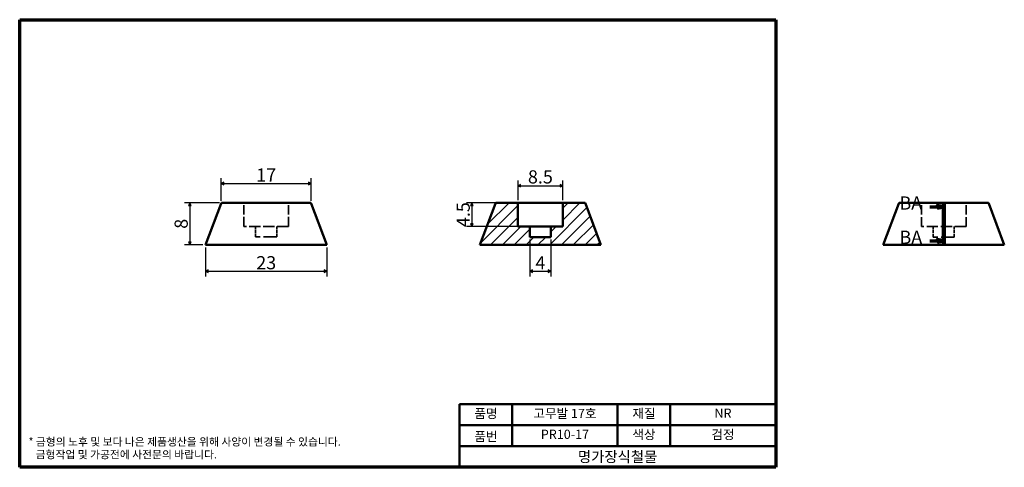
# Model space of a CAD drawing. Units: millimetres. Extents: x 2 to 189, y 2 to 88.
import ezdxf

# ---------------------------------------------------------------- set-up
doc = ezdxf.new("R2010")
doc.units = ezdxf.units.MM
doc.header["$LTSCALE"] = 0.5
doc.linetypes.add('CHAIN', pattern=[0.7087, 0.4724, -0.0591, 0.1181, -0.0591])
doc.linetypes.add('DASHED', pattern=[0.2067, 0.1654, -0.0413])
doc.layers.get('0').update_dxf_attribs({"color": 3})
for name, color, linetype, lineweight in [('경계(ISO)', 7, 'Continuous', 70), ('단면선(ISO)', 1, 'CHAIN', 70), ('외형선(ISO)', 7, 'Continuous', 50), ('은선 (ISO)', 7, 'DASHED', 35), ('제목(ISO)', 7, 'Continuous', 50), ('치수(ISO)', 1, 'Continuous', 25), ('해치 (ISO)', 7, 'Continuous', 18)]:
    doc.layers.add(name, color=color, linetype=linetype, lineweight=lineweight)
doc.styles.add('레이블 텍스트 (ISO)', font='NanumGothic.ttf')
doc.styles.add('주 텍스트 (ISO)', font='NanumGothic.ttf')
doc.styles.add('지선', font='NanumGothic.ttf')
doc.dimstyles.new('기본값 (ISO)', dxfattribs={"dimscale": 0.5, "dimtxt": 5, "dimasz": 1, "dimexe": 2, "dimexo": 1, "dimgap": 0.5, "dimtad": 1, "dimrnd": 1e-08, "dimdsep": 46, "dimtxsty": '주 텍스트 (ISO)', "dimblk": 'Filled-1', "dimcen": 0.09, "dimdle": 10, "dimclrd": 7, "dimclre": 7, "dimclrt": 7, "dimazin": 2, "dimtfac": 0.5, "dimtmove": 0, "dimatfit": 3, "dimldrblk": 'Filled-1', "dimfxl": 1, "dimtolj": 1, "dimlwd": -1, "dimlwe": -1, "dimarcsym": 0})

# ---------------------------------------------------------------- blocks, each defined once
blk = doc.blocks.new('경계 용지5-a4')
at = {"layer": '경계(ISO)'}
for p, q in [((5, 175), (292, 175)), ((5, 5), (5, 175)), ((292, 175), (292, 5)), ((292, 5), (5, 5))]:
    blk.add_line(p, q, dxfattribs=at)
at = {"layer": '경계(ISO)', "color": 7, "insert": (8.32, 12.29), "char_height": 3, "attachment_point": 4, "line_spacing_factor": 0.967965, "style": '주 텍스트 (ISO)'}
blk.add_mtext('\\f나눔고딕|b0|i0;\\H3.0000;* 금형의 노후 및 보다 나은 제품생산을 위해 사양이 변경될 수 있습니다.\\P   금형작업 및 가공전에 사전문의 바랍니다.', dxfattribs=at)
blk = doc.blocks.new('제목 블록 기본1')
at = {"layer": '제목(ISO)'}
for p, q in [((83.32, 71.15), (83.32, 95.15)), ((83.32, 95.15), (203.32, 95.15)), ((103.32, 95.15), (103.32, 79.15)), ((143.32, 95.15), (143.32, 79.15)), ((163.32, 95.15), (163.32, 79.15)), ((203.32, 95.15), (203.32, 71.15)), ((83.32, 87.15), (203.32, 87.15)), ((83.32, 79.15), (203.32, 79.15)), ((203.32, 71.15), (83.32, 71.15))]:
    blk.add_line(p, q, dxfattribs=at)
at = {"layer": '제목(ISO)', "attachment_point": 5, "style": '지선'}
for s, insert, char_height in [('품명', (93.32, 91.15), 3.5), ('재질', (153.32, 91.15), 3.5), ('품번', (93.32, 82.4), 3.5), ('\\f나눔고딕|b0|i0;\\H4.0000;명가장식철물', (143.32, 75.15), 4)]:
    blk.add_mtext(s, dxfattribs=dict(at, insert=insert, char_height=char_height))
at = {"layer": '제목(ISO)', "char_height": 3.5, "attachment_point": 5, "style": '지선'}
for s, insert, width in [('고무발 17호', (123.32, 91.15), 40.8311), ('NR', (183.32, 91.25), 20.8585), ('PR10-17', (123.32, 83.24), 25.8685), ('색상', (153.32, 83.15), 17.7203), ('검정', (183.32, 83.15), 35.7058)]:
    blk.add_mtext(s, dxfattribs=dict(at, insert=insert, width=width))
blk = doc.blocks.new('2dTransSection0')
at = {"layer": '단면선(ISO)', "linetype": 'CHAIN', "ltscale": 8.888305}
blk.add_line((355.8, 105.46), (355.8, 89.46), dxfattribs=at)
at = {"layer": '단면선(ISO)', "linetype": 'Continuous', "lineweight": 140}
blk.add_line((355.8, 105.46), (355.8, 89.46), dxfattribs=at)
at = {"layer": '단면선(ISO)', "linetype": 'Continuous'}
for p, q in [((350.58, 103.96), (353.3, 103.96)), ((355.8, 103.96), (353.3, 104.46)), ((353.3, 104.46), (353.3, 103.46)), ((353.3, 103.96), (355.8, 103.96)), ((353.3, 103.46), (355.8, 103.96)), ((350.58, 90.96), (353.3, 90.96)), ((355.8, 90.96), (353.3, 91.46)), ((353.3, 91.46), (353.3, 90.46)), ((353.3, 90.96), (355.8, 90.96)), ((353.3, 90.46), (355.8, 90.96))]:
    blk.add_line(p, q, dxfattribs=at)
at = {"layer": '단면선(ISO)', "linetype": 'Continuous', "flags": 128}
for points in [[(353.3, 103.46), (355.8, 103.96), (353.3, 104.46), (353.3, 103.46)], [(353.3, 90.46), (355.8, 90.96), (353.3, 91.46), (353.3, 90.46)]]:
    blk.add_lwpolyline(points, dxfattribs=at)
at = {"layer": '단면선(ISO)'}
for points in [[(353.3, 103.46), (355.8, 103.96), (353.3, 104.46), (353.3, 103.46)], [(353.3, 90.46), (355.8, 90.96), (353.3, 91.46), (353.3, 90.46)]]:
    blk.add_solid(points, dxfattribs=at)
at = {"layer": '단면선(ISO)', "char_height": 5, "attachment_point": 7, "style": '레이블 텍스트 (ISO)'}
for insert in [(338.99, 101.31), (338.99, 88.31)]:
    blk.add_mtext('BA', dxfattribs=dict(at, insert=insert))
blk = doc.blocks.new('Filled-1')
at = {"color": 0}
for p, q in [((0, 0), (-1, 0.5)), ((-1, 0.5), (-1, -0.5)), ((-1, 0), (0, 0)), ((-1, -0.5), (0, 0))]:
    blk.add_line(p, q, dxfattribs=at)
at = {"color": 0, "flags": 128}
blk.add_lwpolyline([(-1, -0.5), (0, 0), (-1, 0.5), (-1, -0.5)], dxfattribs=at)
at = {"color": 0}
blk.add_solid([(-1, -0.5), (0, 0), (-1, 0.5), (-1, -0.5)], dxfattribs=at)
blk = doc.blocks.new('*D8')
at = {"layer": 'Defpoints', "color": 0}
for p in [(99.34, 46.23), (103.34, 46.23), (103.34, 39.74)]:
    blk.add_point(p, dxfattribs=at)
at = {"layer": '치수(ISO)', "color": 7}
for p, q in [((99.34, 45.73), (99.34, 38.74)), ((103.34, 45.73), (103.34, 38.74)), ((99.84, 39.74), (102.84, 39.74))]:
    blk.add_line(p, q, dxfattribs=at)
at = {"layer": '치수(ISO)', "color": 7, "xscale": 0.5, "yscale": 0.5, "zscale": 0.5, "rotation": 180}
blk.add_blockref('Filled-1', (99.34, 39.74), dxfattribs=at)
at = {"layer": '치수(ISO)', "color": 7, "xscale": 0.5, "yscale": 0.5, "zscale": 0.5}
blk.add_blockref('Filled-1', (103.34, 39.74), dxfattribs=at)
at = {"layer": '치수(ISO)', "color": 7, "insert": (101.34, 41.33), "char_height": 2.5, "attachment_point": 5, "style": '주 텍스트 (ISO)'}
blk.add_mtext('\\A1;4', dxfattribs=at)
blk = doc.blocks.new('*D9')
at = {"layer": 'Defpoints', "color": 0}
for p in [(105.59, 55.98), (97.09, 52.73), (105.59, 52.73)]:
    blk.add_point(p, dxfattribs=at)
at = {"layer": '치수(ISO)', "color": 7}
for p, q in [((97.09, 53.23), (97.09, 56.98)), ((105.59, 53.23), (105.59, 56.98)), ((97.59, 55.98), (105.09, 55.98))]:
    blk.add_line(p, q, dxfattribs=at)
at = {"layer": '치수(ISO)', "color": 7, "xscale": 0.5, "yscale": 0.5, "zscale": 0.5, "rotation": 180}
blk.add_blockref('Filled-1', (97.09, 55.98), dxfattribs=at)
at = {"layer": '치수(ISO)', "color": 7, "xscale": 0.5, "yscale": 0.5, "zscale": 0.5}
blk.add_blockref('Filled-1', (105.59, 55.98), dxfattribs=at)
at = {"layer": '치수(ISO)', "color": 7, "insert": (101.34, 57.65), "char_height": 2.5, "attachment_point": 5, "style": '주 텍스트 (ISO)'}
blk.add_mtext('\\A1;8.5', dxfattribs=at)
blk = doc.blocks.new('*D10')
at = {"layer": 'Defpoints', "color": 0}
for p in [(97.09, 52.73), (88.34, 48.23), (99.34, 48.23)]:
    blk.add_point(p, dxfattribs=at)
at = {"layer": '치수(ISO)', "color": 7}
for p, q in [((96.59, 52.73), (87.34, 52.73)), ((88.34, 52.23), (88.34, 48.73)), ((98.84, 48.23), (87.34, 48.23))]:
    blk.add_line(p, q, dxfattribs=at)
at = {"layer": '치수(ISO)', "color": 7, "xscale": 0.5, "yscale": 0.5, "zscale": 0.5}
for p, rotation in [((88.34, 52.73), 90), ((88.34, 48.23), 270)]:
    blk.add_blockref('Filled-1', p, dxfattribs=dict(at, rotation=rotation))
at = {"layer": '치수(ISO)', "color": 7, "insert": (86.68, 50.48), "char_height": 2.5, "attachment_point": 5, "rotation": 90, "style": '주 텍스트 (ISO)'}
blk.add_mtext('\\A1;4.5', dxfattribs=at)
blk = doc.blocks.new('*D11')
at = {"layer": 'Defpoints', "color": 0}
for p in [(37.79, 44.74), (60.79, 44.74), (60.79, 39.74)]:
    blk.add_point(p, dxfattribs=at)
at = {"layer": '치수(ISO)', "color": 7}
for p, q in [((37.79, 44.24), (37.79, 38.74)), ((60.79, 44.24), (60.79, 38.74)), ((38.29, 39.74), (60.29, 39.74))]:
    blk.add_line(p, q, dxfattribs=at)
at = {"layer": '치수(ISO)', "color": 7, "xscale": 0.5, "yscale": 0.5, "zscale": 0.5, "rotation": 180}
blk.add_blockref('Filled-1', (37.79, 39.74), dxfattribs=at)
at = {"layer": '치수(ISO)', "color": 7, "xscale": 0.5, "yscale": 0.5, "zscale": 0.5}
blk.add_blockref('Filled-1', (60.79, 39.74), dxfattribs=at)
at = {"layer": '치수(ISO)', "color": 7, "insert": (49.29, 41.35), "char_height": 2.5, "attachment_point": 5, "style": '주 텍스트 (ISO)'}
blk.add_mtext('\\A1;23', dxfattribs=at)
blk = doc.blocks.new('*D12')
at = {"layer": 'Defpoints', "color": 0}
for p in [(57.84, 56.42), (40.74, 52.61), (57.84, 52.61)]:
    blk.add_point(p, dxfattribs=at)
at = {"layer": '치수(ISO)', "color": 7}
for p, q in [((40.74, 53.11), (40.74, 57.42)), ((41.24, 56.42), (57.34, 56.42)), ((57.84, 53.11), (57.84, 57.42))]:
    blk.add_line(p, q, dxfattribs=at)
at = {"layer": '치수(ISO)', "color": 7, "xscale": 0.5, "yscale": 0.5, "zscale": 0.5, "rotation": 180}
blk.add_blockref('Filled-1', (40.74, 56.42), dxfattribs=at)
at = {"layer": '치수(ISO)', "color": 7, "xscale": 0.5, "yscale": 0.5, "zscale": 0.5}
blk.add_blockref('Filled-1', (57.84, 56.42), dxfattribs=at)
at = {"layer": '치수(ISO)', "color": 7, "insert": (49.29, 58.01), "char_height": 2.5, "attachment_point": 5, "style": '주 텍스트 (ISO)'}
blk.add_mtext('\\A1;17', dxfattribs=at)
blk = doc.blocks.new('*D13')
at = {"layer": 'Defpoints', "color": 0}
for p in [(40.93, 52.74), (34.77, 44.74), (37.79, 44.74)]:
    blk.add_point(p, dxfattribs=at)
at = {"layer": '치수(ISO)', "color": 7}
for p, q in [((40.43, 52.74), (33.77, 52.74)), ((34.77, 52.24), (34.77, 45.24)), ((37.29, 44.74), (33.77, 44.74))]:
    blk.add_line(p, q, dxfattribs=at)
at = {"layer": '치수(ISO)', "color": 7, "xscale": 0.5, "yscale": 0.5, "zscale": 0.5}
for p, rotation in [((34.77, 52.74), 90), ((34.77, 44.74), 270)]:
    blk.add_blockref('Filled-1', p, dxfattribs=dict(at, rotation=rotation))
at = {"layer": '치수(ISO)', "color": 7, "insert": (33.15, 48.74), "char_height": 2.5, "attachment_point": 5, "rotation": 90, "style": '주 텍스트 (ISO)'}
blk.add_mtext('\\A1;8', dxfattribs=at)

msp = doc.modelspace()

# ---------------------------------------------------------------- hatches: boundary and pattern name
at = {"layer": '해치 (ISO)'}
h = msp.add_hatch(dxfattribs=at)
h.set_pattern_fill('ANSI31', color=256, scale=12.7, style=0)
h.set_pattern_definition([(45, (0, 0), (-1.122532, 1.122532), [])])
edge = h.paths.add_edge_path()
edge.add_line((112.838, 44.729), (109.887, 52.599))
edge.add_ellipse((109.699, 52.529), major_axis=(0.187, 0.07), ratio=1, start_angle=0, end_angle=69.44395)
edge.add_line((109.699, 52.729), (105.588, 52.729))
edge.add_line((105.588, 52.729), (105.588, 48.229))
edge.add_line((105.588, 48.229), (103.338, 48.229))
edge.add_line((103.338, 48.229), (103.338, 46.229))
edge.add_line((103.338, 46.229), (99.338, 46.229))
edge.add_line((99.338, 46.229), (99.338, 48.229))
edge.add_line((99.338, 48.229), (97.088, 48.229))
edge.add_line((97.088, 48.229), (97.088, 52.729))
edge.add_line((97.088, 52.729), (92.977, 52.729))
edge.add_ellipse((92.977, 52.529), major_axis=(0, 0.2), ratio=1, start_angle=0, end_angle=69.44395)
edge.add_line((92.789, 52.599), (89.838, 44.729))
edge.add_line((89.838, 44.729), (112.838, 44.729))

# ---------------------------------------------------------------- linework, layer by layer
at = {"layer": '외형선(ISO)'}
for p, q in [((40.738, 52.611), (37.787, 44.741)), ((40.926, 52.741), (57.648, 52.741)), ((57.836, 52.611), (60.787, 44.741)), ((92.789, 52.599), (89.838, 44.729)), ((97.088, 52.729), (92.977, 52.729)), ((97.088, 48.229), (97.088, 52.729)), ((97.088, 52.729), (105.588, 52.729)), ((109.699, 52.729), (105.588, 52.729)), ((105.588, 52.729), (105.588, 48.229)), ((112.838, 44.729), (109.887, 52.599)), ((169.35, 52.599), (166.399, 44.729)), ((169.538, 52.729), (186.26, 52.729)), ((186.448, 52.599), (189.399, 44.729)), ((99.338, 48.229), (97.088, 48.229)), ((99.338, 46.229), (99.338, 48.229)), ((103.338, 48.229), (99.338, 48.229)), ((105.588, 48.229), (103.338, 48.229)), ((103.338, 48.229), (103.338, 46.229)), ((103.338, 46.229), (99.338, 46.229)), ((60.787, 44.741), (37.787, 44.741)), ((89.838, 44.729), (112.838, 44.729)), ((189.399, 44.729), (166.399, 44.729))]:
    msp.add_line(p, q, dxfattribs=at)
for centre, start, end in [((40.926, 52.541), 90, 159.44395), ((57.648, 52.541), 20.55605, 90), ((92.977, 52.529), 90, 159.44395), ((109.699, 52.529), 20.55605, 90), ((169.538, 52.529), 90, 159.44395), ((186.26, 52.529), 20.55605, 90)]:
    msp.add_arc(centre, 0.2, start, end, dxfattribs=at)
at = {"layer": '은선 (ISO)', "ltscale": 21.770681}
for p, q in [((45.037, 48.241), (45.037, 52.741)), ((53.537, 48.241), (53.537, 52.741)), ((173.649, 48.229), (173.649, 52.729)), ((182.149, 48.229), (182.149, 52.729))]:
    msp.add_line(p, q, dxfattribs=at)
at = {"layer": '은선 (ISO)', "ltscale": 25.837965}
for p, q in [((53.537, 48.241), (45.037, 48.241)), ((182.149, 48.229), (173.649, 48.229))]:
    msp.add_line(p, q, dxfattribs=at)
at = {"layer": '은선 (ISO)', "ltscale": 7.618686}
for p, q in [((47.287, 46.241), (47.287, 48.241)), ((51.287, 46.241), (51.287, 48.241)), ((175.899, 46.229), (175.899, 48.229)), ((179.899, 46.229), (179.899, 48.229))]:
    msp.add_line(p, q, dxfattribs=at)
at = {"layer": '은선 (ISO)', "ltscale": 30.397606}
for p, q in [((51.287, 46.241), (47.287, 46.241)), ((179.899, 46.229), (175.899, 46.229))]:
    msp.add_line(p, q, dxfattribs=at)

# ---------------------------------------------------------------- block references
at = {"xscale": 0.5, "yscale": 0.5, "zscale": 0.5}
for name, p in [('경계 용지5-a4', (0, 0)), ('제목 블록 기본1', (44.338, -33.075))]:
    msp.add_blockref(name, p, dxfattribs=at)
at = {"layer": '단면선(ISO)', "xscale": 0.5, "yscale": 0.5, "zscale": 0.5}
msp.add_blockref('2dTransSection0', (0, 0), dxfattribs=at)

# ---------------------------------------------------------------- dimensions: what is measured, and where the dimension line sits
at = {"layer": '치수(ISO)', "color": 7}
for base, p1, p2, angle, override, picture, middle in [((57.836, 56.424), (40.738, 52.611), (57.836, 52.611), 180, {"dimdec": 0, "dimtp": 0, "dimtm": 0, "dimtdec": 2, "dimtofl": 0, "dimatfit": 1}, '*D12', (49.287, 56.424)), ((34.766, 44.741), (40.926, 52.741), (37.787, 44.741), 90, {"dimdec": 2, "dimtp": 0, "dimtm": 0, "dimtdec": 2, "dimtofl": 0, "dimatfit": 1}, '*D13', (34.766, 48.741)), ((88.338, 48.229), (97.088, 52.729), (99.338, 48.229), 90, {"dimdec": 2, "dimtp": 0, "dimtm": 0, "dimtdec": 2, "dimtofl": 0, "dimatfit": 1}, '*D10', (88.338, 50.479)), ((103.338, 39.741), (99.338, 46.229), (103.338, 46.229), 180, {"dimdec": 2, "dimtp": 0, "dimtm": 0, "dimtdec": 2, "dimtofl": 0, "dimatfit": 1}, '*D8', (101.338, 39.741)), ((60.787, 39.741), (37.787, 44.741), (60.787, 44.741), 180, {"dimdec": 2, "dimtp": 0, "dimtm": 0, "dimtdec": 2, "dimtofl": 0, "dimatfit": 1}, '*D11', (49.287, 39.741))]:
    dim = msp.add_linear_dim(base=base, p1=p1, p2=p2, angle=angle, dimstyle='기본값 (ISO)', override=override, dxfattribs=at)
    dim.commit()
    dim.dimension.update_dxf_attribs({"geometry": picture, "text_midpoint": middle, "dimtype": 160})
dim = msp.add_linear_dim(base=(105.588, 55.979), p1=(97.088, 52.729), p2=(105.588, 52.729), dimstyle='기본값 (ISO)', override={"dimdec": 2, "dimtp": 0, "dimtm": 0, "dimtdec": 2, "dimtofl": 0, "dimatfit": 1}, dxfattribs=at)
dim.commit()
dim.dimension.update_dxf_attribs({"geometry": '*D9', "text_midpoint": (101.338, 55.979), "dimtype": 160})

doc.saveas('drawing.dxf')
